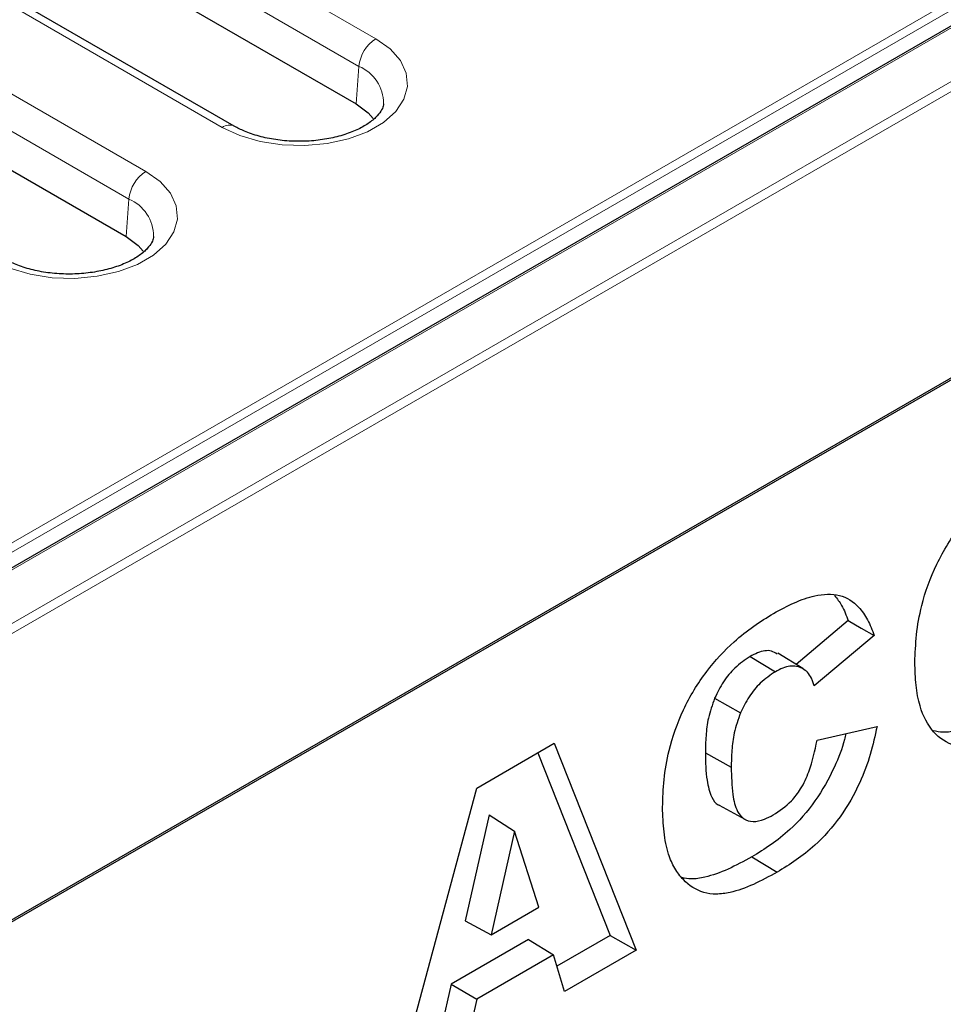
# Model space of a CAD drawing. Units: millimetres. Extents: x 0 to 420, y 0 to 297.
# Drawn here: x 122 to 129, y 67 to 75 of the extents above; entities that cross this region are included whole.
import ezdxf

# ---------------------------------------------------------------- set-up
doc = ezdxf.new("R2010")
doc.units = ezdxf.units.MM

msp = doc.modelspace()

# ---------------------------------------------------------------- linework, layer by layer
at = {"color": 7, "linetype": 'Continuous', "lineweight": 25}
for p, q in [((183.7488, 103.656), (113.0381, 62.8356)), ((148.3934, 83.2294), (113.0381, 62.8192)), ((141.269, 82.0728), (119.264, 69.3696)), ((115.4812, 79.9252), (124.597, 74.6627)), ((123.5788, 74.4762), (114.4629, 79.7386)), ((113.9149, 78.6128), (122.6772, 73.5544)), ((128.7037, 70.3472), (128.2684, 69.9823)), ((128.9206, 70.2244), (128.4192, 69.804)), ((128.3257, 69.9475), (128.1162, 70.0746)), ((127.8844, 70.0477), (128.0965, 69.921)), ((127.5885, 69.6997), (127.8037, 69.5766)), ((128.4431, 69.3491), (128.9445, 69.4645)), ((125.6023, 68.9498), (126.2488, 69.323)), ((126.2488, 69.323), (126.9341, 67.5957)), ((126.1118, 69.2439), (126.7167, 67.7193)), ((127.511, 69.2437), (127.7268, 69.1234)), ((124.9285, 66.4379), (125.6023, 68.9498)), ((127.6259, 68.8063), (127.8407, 68.6884)), ((125.7072, 68.7272), (125.5075, 67.8399)), ((125.7072, 68.7272), (125.9194, 68.5901)), ((125.9194, 68.5901), (125.7246, 67.7246)), ((126.122, 67.954), (125.9194, 68.5901)), ((127.8986, 68.3741), (128.1107, 68.2473)), ((125.7246, 67.7246), (126.122, 67.954)), ((125.5075, 67.8399), (125.7246, 67.7246)), ((126.0342, 67.6838), (125.3885, 67.311)), ((126.0342, 67.6838), (126.2436, 67.5555)), ((126.7167, 67.7193), (126.2719, 67.4626)), ((126.7167, 67.7193), (126.9341, 67.5957)), ((126.9341, 67.5957), (126.3365, 67.2507)), ((126.2436, 67.5555), (125.6034, 67.1859)), ((126.3365, 67.2507), (126.2436, 67.5555)), ((125.3885, 67.311), (125.2956, 66.899)), ((125.3885, 67.311), (125.6034, 67.1859)), ((125.6034, 67.1859), (125.5105, 66.7738))]:
    msp.add_line(p, q, dxfattribs=at)
at = {"color": 8, "linetype": 'Continuous', "lineweight": 18}
for p, q in [((113.0381, 65.3095), (148.3227, 85.6789)), ((148.3934, 85.638), (113.0381, 65.2278)), ((141.294, 82.0703), (119.289, 69.3671)), ((119.3039, 69.6012), (140.8884, 82.0617)), ((140.9237, 82.0026), (119.3392, 69.5422)), ((124.7606, 75.2063), (115.6448, 80.4687)), ((115.5039, 80.2383), (124.6197, 74.9759)), ((122.8408, 74.098), (114.0785, 79.1563)), ((113.9377, 78.9259), (122.6999, 73.8676)), ((120.8365, 75.9917), (123.4788, 74.4663)), ((124.6197, 74.9759), (124.597, 74.6627)), ((122.6999, 73.8676), (122.6772, 73.5544))]:
    msp.add_line(p, q, dxfattribs=at)
at = {"color": 8, "linetype": 'Continuous', "lineweight": 18, "flags": 128}
for points in [[(123.4788, 74.4663), (123.626, 74.3974), (123.7949, 74.3478), (123.9779, 74.3195), (124.1671, 74.3137), (124.3543, 74.3309), (124.5312, 74.3701), (124.6901, 74.4296), (124.8241, 74.507), (124.9273, 74.5987), (124.9952, 74.7008), (125.0248, 74.8089), (125.0149, 74.9181), (124.9659, 75.0238), (124.8799, 75.1212), (124.7606, 75.2063)], [(121.559, 73.358), (121.7062, 73.2892), (121.8751, 73.2395), (122.0581, 73.2112), (122.2473, 73.2055), (122.4345, 73.2226), (122.6114, 73.2618), (122.7703, 73.3214), (122.9043, 73.3987), (123.0075, 73.4904), (123.0754, 73.5926), (123.105, 73.7006), (123.0951, 73.8098), (123.0461, 73.9155), (122.9601, 74.013), (122.8408, 74.098)]]:
    msp.add_lwpolyline(points, dxfattribs=at)
at = {"color": 7, "linetype": 'Continuous', "lineweight": 25, "flags": 128}
for points in [[(124.597, 74.6627), (124.6973, 74.5888), (124.7395, 74.5415)], [(122.6772, 73.5544), (122.7775, 73.4805), (122.8197, 73.4332)], [(128.7037, 70.3472), (128.8122, 70.2858), (128.9206, 70.2244)]]:
    msp.add_lwpolyline(points, dxfattribs=at)
at = {"color": 8, "linetype": 'Continuous', "lineweight": 18}
for centre, radius, start, end in [((124.9289, 74.945), 0.3108, 122.80086, 174.311), ((124.4861, 74.6636), 0.3396, 0.16055, 66.83634), ((123.5373, 74.3856), 0.0997, 65.64106, 125.95401), ((123.0092, 73.8368), 0.3108, 122.80086, 174.311), ((122.5663, 73.5553), 0.3396, 0.16055, 66.83634)]:
    msp.add_arc(centre, radius, start, end, dxfattribs=at)
at = {"color": 7, "linetype": 'Continuous', "lineweight": 25}
for points, knots in [([(124.8242, 74.663), (124.8244, 74.66), (124.825, 74.6452), (124.8126, 74.6149), (124.7766, 74.5624), (124.7116, 74.5053), (124.6183, 74.4504), (124.5028, 74.4043), (124.3696, 74.3703), (124.2241, 74.3509), (124.0731, 74.3477), (123.9239, 74.3611), (123.7844, 74.3902), (123.6667, 74.4298), (123.606, 74.4618), (123.5788, 74.4762)], [0, 0, 0, 0, 0.021214, 0.105932, 0.184078, 0.267604, 0.349081, 0.430779, 0.513466, 0.597095, 0.681303, 0.765648, 0.849548, 0.932529, 1, 1, 1, 1]), ([(122.9044, 73.5547), (122.9046, 73.5518), (122.9053, 73.537), (122.8928, 73.5066), (122.8568, 73.4542), (122.7918, 73.397), (122.6985, 73.3421), (122.583, 73.2961), (122.4498, 73.2621), (122.3043, 73.2427), (122.1533, 73.2395), (122.0041, 73.2528), (121.8646, 73.2819), (121.7469, 73.3216), (121.6862, 73.3536), (121.659, 73.3679)], [0, 0, 0, 0, 0.021214, 0.105932, 0.184078, 0.267604, 0.349081, 0.430779, 0.513466, 0.597095, 0.681303, 0.765648, 0.849548, 0.932529, 1, 1, 1, 1]), ([(129.2597, 69.9984), (129.2626, 70.0748), (129.2684, 70.2273), (129.3159, 70.5027), (129.4307, 70.8232), (129.6323, 71.1509), (129.85, 71.3817), (130.0456, 71.5354), (130.1563, 71.604), (130.2118, 71.6384)], [0, 0, 0, 0, 0.12775, 0.255007, 0.431731, 0.608878, 0.781308, 0.89053, 1, 1, 1, 1]), ([(128.0809, 70.4082), (128.1388, 70.4395), (128.2544, 70.5018), (128.4439, 70.5686), (128.639, 70.5763), (128.7814, 70.4845), (128.8688, 70.3569), (128.9033, 70.2686), (128.9206, 70.2244)], [0, 0, 0, 0, 0.157092, 0.3136, 0.521182, 0.729335, 0.864435, 1, 1, 1, 1]), ([(128.5902, 70.557), (128.6108, 70.5304), (128.6573, 70.4703), (128.6871, 70.3912), (128.7037, 70.3472)], [0, 0, 0, 0, 0.4432006, 1, 1, 1, 1]), ([(127.1538, 68.7892), (127.1563, 68.8654), (127.1613, 69.0176), (127.2064, 69.2904), (127.3157, 69.607), (127.5104, 69.9274), (127.7224, 70.1536), (127.9141, 70.3048), (128.0252, 70.3737), (128.0809, 70.4082)], [0, 0, 0, 0, 0.129602, 0.258713, 0.434714, 0.611375, 0.777574, 0.888649, 1, 1, 1, 1]), ([(128.1118, 70.0667), (128.0962, 70.0772), (128.0524, 70.1064), (127.9673, 70.0907), (127.9053, 70.0586), (127.8844, 70.0477)], [0, 0, 0, 0, 0.2674854, 0.7527266, 1, 1, 1, 1]), ([(127.8844, 70.0477), (127.8414, 70.019), (127.7623, 69.9662), (127.6569, 69.8395), (127.6115, 69.7467), (127.5885, 69.6997)], [0, 0, 0, 0, 0.369917, 0.680476, 1, 1, 1, 1]), ([(128.3648, 69.9169), (128.3359, 69.9378), (128.2798, 69.9786), (128.1778, 69.9636), (128.1168, 69.9316), (128.0965, 69.921)], [0, 0, 0, 0, 0.413214, 0.80456, 1, 1, 1, 1]), ([(130.2341, 69.4732), (130.1654, 69.4362), (130.0282, 69.3623), (129.8496, 69.3007), (129.7045, 69.2835), (129.5558, 69.3038), (129.403, 69.4052), (129.3038, 69.596), (129.2658, 69.8054), (129.2617, 69.934), (129.2597, 69.9984)], [0, 0, 0, 0, 0.133715, 0.266966, 0.351743, 0.436411, 0.605301, 0.779415, 0.889575, 1, 1, 1, 1]), ([(128.0965, 69.921), (128.0535, 69.8923), (127.9747, 69.8396), (127.8708, 69.7139), (127.8262, 69.6226), (127.8037, 69.5766)], [0, 0, 0, 0, 0.373905, 0.684212, 1, 1, 1, 1]), ([(128.4192, 69.804), (128.4157, 69.8149), (128.4087, 69.8366), (128.3931, 69.8771), (128.376, 69.9011), (128.3648, 69.9169)], [0, 0, 0, 0, 0.2564, 0.512919, 1, 1, 1, 1]), ([(127.5885, 69.6997), (127.569, 69.6439), (127.5315, 69.5366), (127.5143, 69.3844), (127.5121, 69.2909), (127.511, 69.2437)], [0, 0, 0, 0, 0.34896, 0.671504, 1, 1, 1, 1]), ([(127.8037, 69.5766), (127.7842, 69.5208), (127.747, 69.414), (127.7301, 69.2628), (127.7279, 69.1701), (127.7268, 69.1234)], [0, 0, 0, 0, 0.3511488, 0.6726718, 1, 1, 1, 1]), ([(130.022, 69.5999), (129.9536, 69.563), (129.8169, 69.4893), (129.6398, 69.4291), (129.5036, 69.4099), (129.4398, 69.4219), (129.4122, 69.4271)], [0, 0, 0, 0, 0.321156, 0.641206, 0.844937, 1, 1, 1, 1]), ([(128.6847, 69.4047), (128.6808, 69.388), (128.6592, 69.2962), (128.5835, 69.1011), (128.4341, 68.8329), (128.2417, 68.6165), (128.0594, 68.4723), (127.9522, 68.4069), (127.8986, 68.3741)], [0, 0, 0, 0, 0.039105, 0.215716, 0.447366, 0.679305, 0.839375, 1, 1, 1, 1]), ([(128.9445, 69.4645), (128.9276, 69.3869), (128.8937, 69.232), (128.7978, 68.9724), (128.6432, 68.7015), (128.4507, 68.4867), (128.2693, 68.3442), (128.1636, 68.2796), (128.1107, 68.2473)], [0, 0, 0, 0, 0.159321, 0.31797, 0.520917, 0.724098, 0.861821, 1, 1, 1, 1]), ([(128.0783, 68.7249), (128.1302, 68.7592), (128.2129, 68.8139), (128.3164, 68.949), (128.3969, 69.1265), (128.425, 69.2617), (128.4431, 69.3491)], [0, 0, 0, 0, 0.272997, 0.434442, 0.634625, 1, 1, 1, 1]), ([(127.511, 69.2437), (127.5127, 69.1649), (127.5157, 69.0296), (127.5535, 68.884), (127.5951, 68.8166), (127.6241, 68.809), (127.6269, 68.8082)], [0, 0, 0, 0, 0.446765, 0.767651, 0.9774, 1, 1, 1, 1]), ([(127.7268, 69.1234), (127.7289, 69.0457), (127.7324, 68.9123), (127.7667, 68.7618), (127.8287, 68.6858), (127.9081, 68.6636), (127.9953, 68.6814), (128.0534, 68.7118), (128.0783, 68.7249)], [0, 0, 0, 0, 0.285813, 0.490635, 0.623953, 0.757322, 0.89603, 1, 1, 1, 1]), ([(128.1107, 68.2473), (128.0443, 68.2113), (127.9117, 68.1395), (127.7397, 68.0771), (127.6008, 68.0591), (127.4602, 68.0774), (127.3439, 68.1569), (127.2524, 68.2758), (127.1945, 68.4077), (127.1611, 68.5809), (127.1562, 68.7197), (127.1538, 68.7892)], [0, 0, 0, 0, 0.129816, 0.259112, 0.339502, 0.419768, 0.57959, 0.669982, 0.760309, 0.879976, 1, 1, 1, 1]), ([(127.8986, 68.3741), (127.8325, 68.3382), (127.7007, 68.2665), (127.5302, 68.2057), (127.4005, 68.1857), (127.3408, 68.1965), (127.3154, 68.2012)], [0, 0, 0, 0, 0.325094, 0.648896, 0.850517, 1, 1, 1, 1])]:
    msp.add_open_spline(points, degree=3, knots=knots, dxfattribs=at)

doc.saveas('drawing.dxf')
